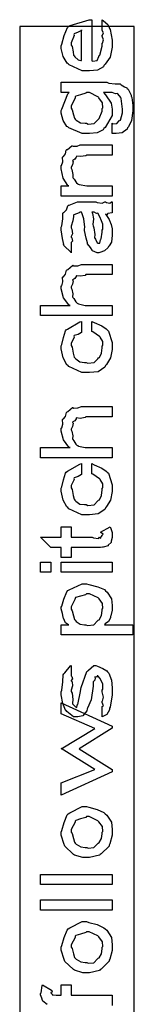
# Model space of a CAD drawing. Extents: x 0.3 to 8, y 0.3 to 11.5.
# Drawn here: x 1.2 to 1.3, y 2.7 to 4 of the extents above; entities that cross this region are included whole.
import ezdxf

# ---------------------------------------------------------------- set-up
doc = ezdxf.new("R2010")
doc.units = 0
doc.layers.get('0').update_dxf_attribs({"linetype": 'CONTINUOUS'})

msp = doc.modelspace()

# ---------------------------------------------------------------- linework, layer by layer
at = {"color": 0}
for points in [[(1.30156, 4.00711), (1.30156, 4.02056), (1.30351, 4.0191), (1.30899, 4.01421), (1.31094, 4.01014), (1.31154, 4.00885), (1.31241, 4.00743), (1.31501, 3.99333), (1.31501, 3.98867), (1.31501, 3.98415), (1.31225, 3.97081), (1.30579, 3.96153), (1.30394, 3.96001), (1.30335, 3.95822), (1.29526, 3.95372), (1.28501, 3.95285), (1.28159, 3.95285), (1.2753, 3.95285), (1.25794, 3.96061), (1.25642, 3.96218), (1.25512, 3.963), (1.24996, 3.97174), (1.2473, 3.98247), (1.2473, 3.98606), (1.24828, 3.98828), (1.25132, 3.99989), (1.25561, 4.0101), (1.25729, 4.01167), (1.25908, 4.01292), (1.28441, 4.02061), (1.28789, 4.02056), (1.28789, 3.96631), (1.2893, 3.96556), (1.29516, 3.96642), (1.29722, 3.97194), (1.29787, 3.97304), (1.29874, 3.97358), (1.30156, 3.98535), (1.30156, 3.98931), (1.30226, 3.98953), (1.30324, 3.99414), (1.30156, 3.99864), (1.30156, 4.00017), (1.3021, 4.00028), (1.30324, 4.00342), (1.30156, 4.00618), (1.30156, 4.00711)], [(1.27443, 4.00711), (1.27438, 4.00624), (1.27009, 4.0039), (1.26477, 4.00201), (1.26423, 4.00103), (1.26439, 3.99951), (1.26076, 3.99007), (1.26076, 3.98693), (1.26179, 3.98497), (1.26325, 3.97819), (1.2638, 3.97353), (1.26445, 3.9726), (1.26564, 3.97125), (1.26977, 3.96744), (1.27324, 3.96674), (1.27443, 3.96674), (1.27443, 4.00711)], [(1.31501, 3.86996), (1.31501, 3.8834), (1.31588, 3.88265), (1.32087, 3.88308), (1.32429, 3.88678), (1.32478, 3.88732), (1.3257, 3.88769), (1.32847, 3.89714), (1.32847, 3.90033), (1.32847, 3.90196), (1.32684, 3.91629), (1.32651, 3.91726), (1.32646, 3.91737), (1.32228, 3.92258), (1.32174, 3.9229), (1.32174, 3.9229), (1.31935, 3.92242), (1.31496, 3.92421), (1.31349, 3.92421), (1.30329, 3.92421), (1.30622, 3.92111), (1.31355, 3.91026), (1.31501, 3.90196), (1.31501, 3.89925), (1.31501, 3.89356), (1.30557, 3.87788), (1.30373, 3.87646), (1.30318, 3.87483), (1.29516, 3.87076), (1.28496, 3.86996), (1.28159, 3.86996), (1.27524, 3.86996), (1.25761, 3.87717), (1.2562, 3.87864), (1.25495, 3.87935), (1.24991, 3.88721), (1.2473, 3.89686), (1.2473, 3.90012), (1.24828, 3.90213), (1.25615, 3.92236), (1.25794, 3.92421), (1.2473, 3.92421), (1.2473, 3.93767), (1.30785, 3.93767), (1.3104, 3.93664), (1.31897, 3.93554), (1.32445, 3.93582), (1.32543, 3.93549), (1.32668, 3.93435), (1.33123, 3.93175), (1.33422, 3.93028), (1.33476, 3.92964), (1.33601, 3.92865), (1.33986, 3.92051), (1.34019, 3.91943), (1.34073, 3.91769), (1.34214, 3.90712), (1.34214, 3.9036), (1.34219, 3.90001), (1.34046, 3.8871), (1.33633, 3.87879), (1.33519, 3.87756), (1.33465, 3.87565), (1.32825, 3.87088), (1.32027, 3.86996), (1.31762, 3.86996), (1.31762, 3.86996), (1.31566, 3.86996), (1.31501, 3.86996)], [(1.28094, 3.8834), (1.28295, 3.88238), (1.29092, 3.88308), (1.2957, 3.88807), (1.29657, 3.88906), (1.29776, 3.88954), (1.30156, 3.89958), (1.30156, 3.90294), (1.30253, 3.90381), (1.30199, 3.91043), (1.29738, 3.91689), (1.29657, 3.91792), (1.29608, 3.9184), (1.28501, 3.92421), (1.28138, 3.92421), (1.28013, 3.92312), (1.27302, 3.92111), (1.26678, 3.91932), (1.26597, 3.91835), (1.2657, 3.91678), (1.26076, 3.90668), (1.26076, 3.90338), (1.26179, 3.90142), (1.26358, 3.89469), (1.26488, 3.88997), (1.26575, 3.88906), (1.26722, 3.88764), (1.27297, 3.88411), (1.27893, 3.8834), (1.28094, 3.8834)], [(1.31501, 3.85476), (1.31501, 3.84131), (1.28138, 3.84131), (1.28002, 3.84022), (1.27318, 3.83919), (1.26797, 3.83968), (1.26749, 3.83936), (1.26743, 3.83838), (1.26532, 3.83567), (1.26277, 3.83415), (1.2625, 3.8335), (1.26304, 3.83257), (1.26255, 3.8285), (1.26076, 3.82508), (1.26076, 3.82394), (1.26168, 3.8221), (1.26298, 3.81575), (1.26293, 3.81168), (1.26336, 3.81071), (1.26445, 3.80919), (1.26759, 3.80453), (1.26939, 3.803), (1.27009, 3.80268), (1.27101, 3.80214), (1.28154, 3.80051), (1.28507, 3.80051), (1.31501, 3.80051), (1.31501, 3.78706), (1.2473, 3.78706), (1.2473, 3.80051), (1.25772, 3.80051), (1.25609, 3.80117), (1.25013, 3.81087), (1.2473, 3.82324), (1.2473, 3.82742), (1.24796, 3.82747), (1.24937, 3.83242), (1.24909, 3.83871), (1.24947, 3.83957), (1.25029, 3.83951), (1.253, 3.84289), (1.25414, 3.84782), (1.25468, 3.84847), (1.25561, 3.84864), (1.26136, 3.85346), (1.26206, 3.85368), (1.26342, 3.85303), (1.26852, 3.85308), (1.27259, 3.85476), (1.274, 3.85476), (1.31501, 3.85476)], [(1.26076, 3.72504), (1.26076, 3.71158), (1.26065, 3.71213), (1.2511, 3.72136), (1.25056, 3.72265), (1.25072, 3.72304), (1.2492, 3.73096), (1.2473, 3.74214), (1.2473, 3.74588), (1.24828, 3.74767), (1.24953, 3.75689), (1.24964, 3.76432), (1.25013, 3.76519), (1.25105, 3.76508), (1.2543, 3.76867), (1.25631, 3.77399), (1.25707, 3.77474), (1.25799, 3.77485), (1.26917, 3.77929), (1.27291, 3.77929), (1.29309, 3.77929), (1.29494, 3.77838), (1.30167, 3.77772), (1.30498, 3.77929), (1.30612, 3.77929), (1.3072, 3.77854), (1.31159, 3.77772), (1.31414, 3.77929), (1.31501, 3.77929), (1.31501, 3.76585), (1.31474, 3.76486), (1.30921, 3.76389), (1.3085, 3.76367), (1.30856, 3.76329), (1.30769, 3.76193), (1.30601, 3.76303), (1.3059, 3.76303), (1.30731, 3.76139), (1.31105, 3.75613), (1.31241, 3.75233), (1.31284, 3.75131), (1.31333, 3.74935), (1.31474, 3.74349), (1.31501, 3.73958), (1.31501, 3.73828), (1.31501, 3.73514), (1.31377, 3.72586), (1.31083, 3.72114), (1.31002, 3.72026), (1.30953, 3.71864), (1.30481, 3.71436), (1.29847, 3.71213), (1.29722, 3.71158), (1.29499, 3.71158), (1.28897, 3.71446), (1.28832, 3.71506), (1.28843, 3.71511), (1.28626, 3.71875), (1.28235, 3.72374), (1.28203, 3.72483), (1.28203, 3.72483), (1.28062, 3.73101), (1.27839, 3.74126), (1.27812, 3.74328), (1.27855, 3.74567), (1.27736, 3.75662), (1.2747, 3.76481), (1.27443, 3.76585), (1.27226, 3.76585), (1.27134, 3.76476), (1.26401, 3.76221), (1.26358, 3.7615), (1.26391, 3.7601), (1.26266, 3.75412), (1.26076, 3.74729), (1.26076, 3.74501), (1.26168, 3.74333), (1.26233, 3.73708), (1.26076, 3.73356), (1.26076, 3.73242), (1.26152, 3.73144), (1.26233, 3.72738), (1.26076, 3.72558), (1.26076, 3.72504)], [(1.28789, 3.76585), (1.28902, 3.76389), (1.29027, 3.75667), (1.28941, 3.74946), (1.28962, 3.7474), (1.29071, 3.74474), (1.29212, 3.736), (1.29158, 3.73172), (1.29179, 3.73112), (1.29261, 3.72987), (1.2945, 3.72581), (1.29521, 3.72504), (1.29548, 3.72504), (1.29581, 3.72456), (1.29857, 3.7245), (1.2995, 3.729), (1.29982, 3.72982), (1.3002, 3.73025), (1.30156, 3.73904), (1.30156, 3.74197), (1.30264, 3.74306), (1.3027, 3.74957), (1.29971, 3.75618), (1.29939, 3.75738), (1.29928, 3.75792), (1.29602, 3.76421), (1.2957, 3.76454), (1.2957, 3.76449), (1.29423, 3.76406), (1.29125, 3.76585), (1.29027, 3.76585), (1.28789, 3.76585)], [(1.22018, 3.64214), (1.25946, 3.64214), (1.2574, 3.64279), (1.25034, 3.65229), (1.2473, 3.66401), (1.2473, 3.66797), (1.24812, 3.66818), (1.24937, 3.67333), (1.24909, 3.67936), (1.24947, 3.68012), (1.25034, 3.68007), (1.25322, 3.68349), (1.25452, 3.68864), (1.25512, 3.68946), (1.25604, 3.68978), (1.26217, 3.6951), (1.26293, 3.69532), (1.26429, 3.69461), (1.26955, 3.69472), (1.27432, 3.6964), (1.27595, 3.6964), (1.31501, 3.6964), (1.31501, 3.68294), (1.28007, 3.68294), (1.27893, 3.68186), (1.27248, 3.68088), (1.26749, 3.68147), (1.26705, 3.68121), (1.26705, 3.68033), (1.26526, 3.67763), (1.26277, 3.67622), (1.2625, 3.67557), (1.26304, 3.67453), (1.26255, 3.67031), (1.26076, 3.66672), (1.26076, 3.66558), (1.26168, 3.66379), (1.26288, 3.65761), (1.26255, 3.65369), (1.26293, 3.65278), (1.26396, 3.65126), (1.26694, 3.64675), (1.26873, 3.64513), (1.26944, 3.64475), (1.27042, 3.6441), (1.2791, 3.64214), (1.28203, 3.64214), (1.31501, 3.64214), (1.31501, 3.62869), (1.22018, 3.62869), (1.22018, 3.64214)], [(1.27443, 3.62093), (1.27443, 3.60747), (1.27438, 3.60644), (1.26998, 3.60368), (1.26477, 3.60215), (1.26423, 3.6014), (1.26439, 3.60004), (1.26076, 3.59174), (1.26076, 3.58903), (1.26179, 3.58664), (1.26347, 3.57883), (1.26456, 3.57374), (1.26532, 3.57275), (1.26667, 3.57124), (1.27221, 3.56743), (1.27823, 3.56668), (1.28029, 3.56668), (1.28257, 3.56565), (1.29114, 3.5664), (1.29597, 3.57156), (1.29678, 3.57254), (1.29792, 3.57308), (1.30091, 3.57889), (1.30156, 3.58615), (1.30156, 3.5886), (1.30232, 3.58897), (1.30248, 3.59435), (1.29901, 3.59993), (1.29852, 3.60075), (1.29819, 3.60101), (1.28908, 3.60715), (1.28789, 3.60747), (1.28789, 3.62093), (1.2912, 3.61942), (1.30134, 3.61513), (1.30709, 3.61106), (1.30828, 3.60965), (1.30997, 3.60818), (1.31501, 3.59283), (1.31501, 3.58772), (1.31501, 3.58393), (1.31279, 3.57264), (1.30758, 3.56407), (1.30612, 3.56256), (1.3053, 3.56022), (1.2964, 3.55436), (1.28496, 3.55322), (1.28116, 3.55322), (1.27492, 3.55322), (1.25767, 3.56114), (1.2562, 3.56278), (1.25495, 3.56353), (1.24991, 3.57275), (1.2473, 3.58464), (1.2473, 3.5886), (1.24828, 3.59017), (1.25051, 3.5995), (1.25289, 3.60835), (1.25403, 3.60965), (1.25555, 3.61089), (1.2721, 3.62039), (1.27443, 3.62093)], [(1.22018, 3.45378), (1.25946, 3.45378), (1.2574, 3.45443), (1.25034, 3.46392), (1.2473, 3.47564), (1.2473, 3.4796), (1.24812, 3.47982), (1.24937, 3.48497), (1.24909, 3.491), (1.24947, 3.49175), (1.25034, 3.49169), (1.25322, 3.49511), (1.25452, 3.50028), (1.25512, 3.50108), (1.25604, 3.50142), (1.26217, 3.50672), (1.26293, 3.50694), (1.26429, 3.50624), (1.26955, 3.50635), (1.27432, 3.50803), (1.27595, 3.50803), (1.31501, 3.50803), (1.31501, 3.49457), (1.28007, 3.49457), (1.27893, 3.49349), (1.27248, 3.49251), (1.26749, 3.49311), (1.26705, 3.49283), (1.26705, 3.49197), (1.26526, 3.48926), (1.26277, 3.48785), (1.2625, 3.48719), (1.26304, 3.48617), (1.26255, 3.48193), (1.26076, 3.47835), (1.26076, 3.47721), (1.26168, 3.47542), (1.26288, 3.46924), (1.26255, 3.46533), (1.26293, 3.46442), (1.26396, 3.46289), (1.26694, 3.45839), (1.26873, 3.45676), (1.26944, 3.45637), (1.27042, 3.45574), (1.2791, 3.45378), (1.28203, 3.45378), (1.31501, 3.45378), (1.31501, 3.44032), (1.22018, 3.44032), (1.22018, 3.45378)], [(1.27443, 3.43257), (1.27443, 3.41911), (1.27438, 3.41808), (1.26998, 3.41531), (1.26477, 3.41379), (1.26423, 3.41303), (1.26439, 3.41168), (1.26076, 3.40338), (1.26076, 3.40067), (1.26179, 3.39828), (1.26347, 3.39046), (1.26456, 3.38536), (1.26532, 3.38439), (1.26667, 3.38286), (1.27221, 3.37907), (1.27823, 3.37831), (1.28029, 3.37831), (1.28257, 3.37728), (1.29114, 3.37804), (1.29597, 3.38319), (1.29678, 3.38417), (1.29792, 3.38471), (1.30091, 3.39051), (1.30156, 3.39779), (1.30156, 3.40022), (1.30232, 3.40061), (1.30248, 3.40597), (1.29901, 3.41157), (1.29852, 3.41237), (1.29819, 3.41265), (1.28908, 3.41878), (1.28789, 3.41911), (1.28789, 3.43257), (1.2912, 3.43104), (1.30134, 3.42676), (1.30709, 3.42269), (1.30828, 3.42128), (1.30997, 3.41982), (1.31501, 3.40446), (1.31501, 3.39936), (1.31501, 3.39556), (1.31279, 3.38428), (1.30758, 3.37571), (1.30612, 3.37418), (1.3053, 3.37185), (1.2964, 3.366), (1.28496, 3.36486), (1.28116, 3.36486), (1.27492, 3.36486), (1.25767, 3.37278), (1.2562, 3.3744), (1.25495, 3.37517), (1.24991, 3.38439), (1.2473, 3.39626), (1.2473, 3.40022), (1.24828, 3.40181), (1.25051, 3.41114), (1.25289, 3.41997), (1.25403, 3.42128), (1.25555, 3.42253), (1.2721, 3.43201), (1.27443, 3.43257)], [(1.2473, 3.34868), (1.26076, 3.34868), (1.26076, 3.33501), (1.28854, 3.33501), (1.29033, 3.33415), (1.29668, 3.33333), (1.29803, 3.33518), (1.2983, 3.33524), (1.29847, 3.33479), (1.29988, 3.33382), (1.30047, 3.33599), (1.30069, 3.3361), (1.30085, 3.33615), (1.30156, 3.3374), (1.30156, 3.33783), (1.30183, 3.33783), (1.30275, 3.33931), (1.29993, 3.34153), (1.2996, 3.34196), (1.31241, 3.34868), (1.31301, 3.34685), (1.31469, 3.34136), (1.31501, 3.33772), (1.31501, 3.33653), (1.31501, 3.33469), (1.31371, 3.32969), (1.31349, 3.32915), (1.31333, 3.32796), (1.30975, 3.32443), (1.30937, 3.32417), (1.30937, 3.32379), (1.30297, 3.3221), (1.30221, 3.322), (1.30221, 3.322), (1.29933, 3.32161), (1.29233, 3.32156), (1.29006, 3.32156), (1.26076, 3.32156), (1.26076, 3.30811), (1.2473, 3.30811), (1.2473, 3.32156), (1.23363, 3.32156), (1.22018, 3.33501), (1.2473, 3.33501), (1.2473, 3.34868)], [(1.23363, 3.28863), (1.22018, 3.28863), (1.22018, 3.30208), (1.23363, 3.30208), (1.23363, 3.28863)], [(1.31501, 3.28863), (1.2473, 3.28863), (1.2473, 3.30208), (1.31501, 3.30208), (1.31501, 3.28863)], [(1.2473, 3.20574), (1.2473, 3.21918), (1.25772, 3.21918), (1.25723, 3.21886), (1.25327, 3.22174), (1.25029, 3.22792), (1.24991, 3.22894), (1.25023, 3.22917), (1.24915, 3.23415), (1.2473, 3.24035), (1.2473, 3.2424), (1.24828, 3.24382), (1.25105, 3.25325), (1.25468, 3.26281), (1.2562, 3.26432), (1.25794, 3.26557), (1.27503, 3.27344), (1.28072, 3.27344), (1.28398, 3.2724), (1.29602, 3.26953), (1.3046, 3.26563), (1.30612, 3.26411), (1.30834, 3.26232), (1.31387, 3.25342), (1.31501, 3.24447), (1.31501, 3.24154), (1.31501, 3.23867), (1.31317, 3.2309), (1.31284, 3.23004), (1.31263, 3.22831), (1.30986, 3.22347), (1.30557, 3.22017), (1.3046, 3.21918), (1.34214, 3.21918), (1.34214, 3.20574), (1.2473, 3.20574)], [(1.28007, 3.21918), (1.28224, 3.21815), (1.29054, 3.21897), (1.29548, 3.22424), (1.29635, 3.22526), (1.2976, 3.22581), (1.30085, 3.23139), (1.30156, 3.23801), (1.30156, 3.24024), (1.30243, 3.24089), (1.30205, 3.24713), (1.29754, 3.25336), (1.29678, 3.25435), (1.29635, 3.25467), (1.28479, 3.25999), (1.28094, 3.25999), (1.27975, 3.2589), (1.27286, 3.25689), (1.26656, 3.2551), (1.26575, 3.25412), (1.26553, 3.25256), (1.26076, 3.24294), (1.26076, 3.23981), (1.26179, 3.23779), (1.26358, 3.23085), (1.26488, 3.22601), (1.26575, 3.22504), (1.26716, 3.22358), (1.27264, 3.21994), (1.27818, 3.21918), (1.28007, 3.21918)], [(1.30156, 3.09739), (1.30156, 3.11083), (1.30172, 3.11068), (1.30324, 3.11171), (1.30156, 3.11626), (1.30156, 3.11778), (1.30226, 3.11794), (1.30324, 3.12321), (1.30156, 3.13021), (1.30156, 3.13254), (1.30264, 3.13363), (1.30264, 3.14063), (1.29955, 3.14708), (1.29917, 3.14794), (1.29912, 3.14789), (1.29586, 3.15164), (1.29483, 3.15164), (1.29488, 3.15121), (1.29396, 3.14958), (1.2919, 3.15007), (1.29179, 3.1499), (1.29217, 3.14903), (1.29185, 3.14578), (1.28978, 3.14339), (1.28962, 3.14253), (1.28984, 3.13764), (1.28691, 3.11951), (1.28219, 3.10878), (1.28159, 3.10758), (1.28121, 3.10519), (1.27606, 3.09864), (1.26928, 3.09739), (1.26705, 3.09739), (1.26374, 3.09739), (1.2549, 3.10406), (1.25382, 3.10542), (1.25316, 3.10607), (1.24964, 3.11464), (1.2473, 3.12642), (1.2473, 3.13037), (1.24828, 3.1326), (1.24969, 3.14367), (1.25018, 3.15294), (1.25078, 3.15424), (1.25202, 3.15543), (1.25962, 3.16461), (1.26076, 3.1651), (1.26076, 3.15164), (1.26141, 3.15076), (1.26233, 3.14746), (1.26076, 3.14551), (1.26076, 3.14492), (1.26174, 3.14367), (1.26233, 3.13813), (1.26076, 3.1326), (1.26076, 3.13081), (1.26179, 3.12842), (1.26277, 3.12017), (1.26217, 3.11513), (1.2625, 3.11431), (1.26331, 3.11367), (1.26537, 3.11128), (1.2658, 3.11083), (1.26597, 3.11083), (1.26629, 3.11035), (1.2683, 3.10965), (1.26835, 3.11262), (1.26857, 3.11301), (1.26922, 3.11333), (1.2728, 3.13069), (1.27335, 3.13363), (1.27378, 3.13585), (1.28138, 3.15701), (1.28246, 3.15815), (1.28333, 3.15886), (1.29082, 3.1651), (1.29331, 3.1651), (1.29543, 3.16407), (1.30259, 3.1614), (1.30763, 3.15804), (1.30872, 3.15662), (1.31029, 3.15494), (1.3142, 3.14589), (1.31501, 3.13553), (1.31501, 3.13211), (1.31501, 3.12625), (1.31208, 3.11008), (1.31154, 3.10867), (1.31122, 3.10644), (1.30763, 3.10015), (1.30259, 3.09782), (1.30156, 3.09739)], [(1.31501, 3.02442), (1.2473, 2.9936), (1.2473, 3.00988), (1.29179, 3.02746), (1.2473, 3.05501), (1.2473, 3.05458), (1.29179, 3.08171), (1.2473, 3.10124), (1.2473, 3.11556), (1.31501, 3.08475), (1.31501, 3.08236), (1.27139, 3.05458), (1.31501, 3.02724), (1.31501, 3.02442)], [(1.28029, 2.91069), (1.27617, 2.91069), (1.2651, 2.91411), (1.2638, 2.91482), (1.26325, 2.91521), (1.2523, 2.92567), (1.25164, 2.92697), (1.25154, 2.92806), (1.2473, 2.94043), (1.2473, 2.94456), (1.24828, 2.9465), (1.25121, 2.95719), (1.25522, 2.96724), (1.25685, 2.96886), (1.25864, 2.97021), (1.27535, 2.9784), (1.28094, 2.9784), (1.28392, 2.97738), (1.29521, 2.97439), (1.30384, 2.97026), (1.30546, 2.96864), (1.30785, 2.96685), (1.31382, 2.95751), (1.31501, 2.94775), (1.31501, 2.94456), (1.31501, 2.94026), (1.31176, 2.92876), (1.31111, 2.9274), (1.31073, 2.92578), (1.30047, 2.91553), (1.29917, 2.91482), (1.29803, 2.91379), (1.28468, 2.91069), (1.28029, 2.91069)], [(1.28116, 2.92415), (1.28306, 2.92312), (1.29071, 2.92389), (1.29548, 2.92904), (1.29635, 2.93001), (1.2976, 2.9305), (1.30085, 2.93587), (1.30156, 2.94239), (1.30156, 2.94456), (1.30248, 2.94532), (1.30194, 2.95171), (1.29722, 2.95811), (1.29635, 2.9591), (1.29586, 2.95947), (1.28463, 2.96496), (1.28094, 2.96496), (1.2798, 2.96386), (1.27308, 2.96186), (1.26684, 2.96007), (1.26597, 2.9591), (1.2657, 2.95751), (1.26076, 2.94775), (1.26076, 2.94456), (1.26179, 2.9426), (1.26363, 2.93582), (1.2651, 2.93099), (1.26597, 2.93001), (1.26743, 2.92854), (1.27329, 2.92492), (1.27915, 2.92415), (1.28116, 2.92415)], [(1.31501, 2.87489), (1.22018, 2.87489), (1.22018, 2.88835), (1.31501, 2.88835), (1.31501, 2.87489)], [(1.31501, 2.84115), (1.22018, 2.84115), (1.22018, 2.8546), (1.31501, 2.8546), (1.31501, 2.84115)], [(1.28029, 2.75825), (1.27617, 2.75825), (1.2651, 2.76167), (1.2638, 2.76238), (1.26325, 2.76275), (1.2523, 2.77322), (1.25164, 2.77453), (1.25154, 2.77561), (1.2473, 2.78797), (1.2473, 2.7921), (1.24828, 2.79406), (1.25121, 2.80474), (1.25522, 2.81478), (1.25685, 2.8164), (1.25864, 2.81776), (1.27535, 2.82596), (1.28094, 2.82596), (1.28392, 2.82493), (1.29521, 2.82194), (1.30384, 2.81782), (1.30546, 2.81619), (1.30785, 2.8144), (1.31382, 2.80507), (1.31501, 2.79531), (1.31501, 2.7921), (1.31501, 2.78782), (1.31176, 2.77632), (1.31111, 2.77496), (1.31073, 2.77333), (1.30047, 2.76307), (1.29917, 2.76238), (1.29803, 2.76133), (1.28468, 2.75825), (1.28029, 2.75825)], [(1.28116, 2.77171), (1.28306, 2.77067), (1.29071, 2.77143), (1.29548, 2.77658), (1.29635, 2.77756), (1.2976, 2.77806), (1.30085, 2.78342), (1.30156, 2.78993), (1.30156, 2.7921), (1.30248, 2.79286), (1.30194, 2.79926), (1.29722, 2.80567), (1.29635, 2.80664), (1.29586, 2.80701), (1.28463, 2.8125), (1.28094, 2.8125), (1.2798, 2.81142), (1.27308, 2.8094), (1.26684, 2.80761), (1.26597, 2.80664), (1.2657, 2.80507), (1.26076, 2.79531), (1.26076, 2.7921), (1.26179, 2.79015), (1.26363, 2.78336), (1.2651, 2.77854), (1.26597, 2.77756), (1.26743, 2.7761), (1.27329, 2.77246), (1.27915, 2.77171), (1.28116, 2.77171)]]:
    msp.add_lwpolyline(points, close=True, dxfattribs=at)
at = {"color": 7}
msp.add_lwpolyline([(1.19251, 1.80821), (1.34415, 1.80821), (1.34415, 4.01156), (1.19251, 4.01156), (1.19251, 1.80821)], close=True, dxfattribs=at)
at = {"color": 0}
msp.add_lwpolyline([(1.22897, 2.71631), (1.22322, 2.72076), (1.22278, 2.7214), (1.22278, 2.7214), (1.22191, 2.72467), (1.22018, 2.72906), (1.22018, 2.73053), (1.2211, 2.73139), (1.22213, 2.7411), (1.22257, 2.74203), (1.23472, 2.73529), (1.2351, 2.73481), (1.23526, 2.73253), (1.23363, 2.73182), (1.23363, 2.73161), (1.23418, 2.73128), (1.23559, 2.72971), (1.23553, 2.729), (1.23559, 2.729), (1.23667, 2.72885), (1.2409, 2.72835), (1.24231, 2.72835), (1.2473, 2.72835), (1.2473, 2.74203), (1.26076, 2.74203), (1.26076, 2.72835), (1.31501, 2.72835), (1.31501, 2.7149)], dxfattribs=at)

doc.saveas('drawing.dxf')
